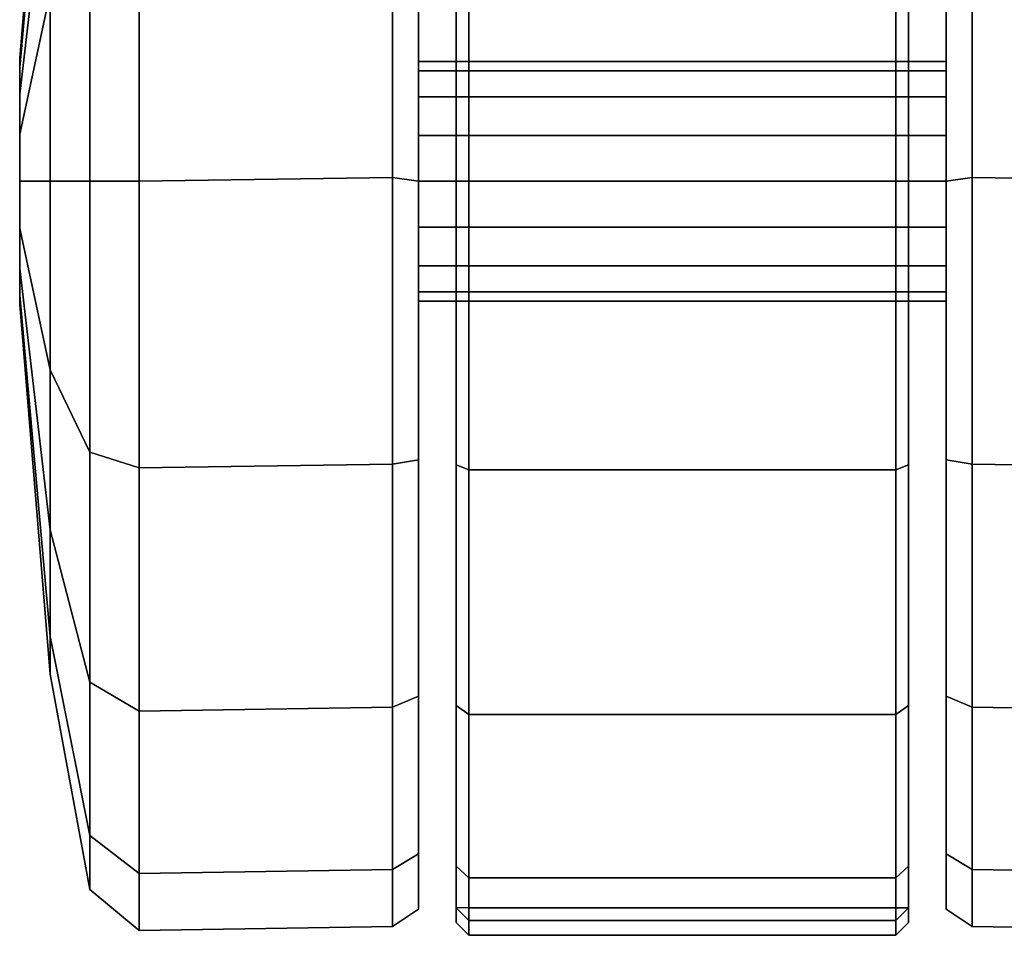
# Model space of a CAD drawing. Units: inches. Extents: x -35 to 100, y -27 to 107.
# Drawn here: x 1 to 2, y -20 to -18 of the extents above; entities that cross this region are included whole.
import ezdxf

# ---------------------------------------------------------------- set-up
doc = ezdxf.new("R2010")
doc.units = ezdxf.units.IN
doc.header["$MEASUREMENT"] = 0
doc.layers.add('SEAT-CASTER', color=5, linetype='Continuous')

# ---------------------------------------------------------------- blocks, each defined once
blk = doc.blocks.new('1KNN1S_0T')
at = {"layer": 'SEAT-CASTER'}
for points in [[(-11.0558, -6.309, 1.1804), (-11.6348, -6.3566, 1.1804), (-11.576, -6.3566, 1.4758), (-11.0411, -6.309, 1.2543)], [(-11.0411, -6.309, 1.1065), (-11.576, -6.3566, 0.8849), (-11.6348, -6.3566, 1.1804), (-11.0558, -6.309, 1.1804)], [(-11.0411, -6.309, 1.2543), (-11.576, -6.3566, 1.4758), (-11.4087, -6.3566, 1.7263), (-10.9992, -6.309, 1.3169)], [(-10.9992, -6.309, 1.0439), (-11.4087, -6.3566, 0.6345), (-11.576, -6.3566, 0.8849), (-11.0411, -6.309, 1.1065)], [(-10.9992, -6.309, 1.3169), (-11.4087, -6.3566, 1.7263), (-11.1582, -6.3566, 1.8937), (-10.9366, -6.309, 1.3587)], [(-10.9366, -6.309, 1.0021), (-11.1582, -6.3566, 0.4671), (-11.4087, -6.3566, 0.6345), (-10.9992, -6.309, 1.0439)], [(-10.9366, -6.309, 1.3587), (-11.1582, -6.3566, 1.8937), (-10.8627, -6.3566, 1.9524), (-10.8627, -6.309, 1.3734)], [(-10.8627, -6.309, 0.9874), (-10.8627, -6.3566, 0.4084), (-11.1582, -6.3566, 0.4671), (-10.9366, -6.309, 1.0021)], [(-11.0558, -6.309, 1.1804), (-10.6844, -6.309, 1.1065), (-10.7263, -6.309, 1.0439), (-11.0411, -6.309, 1.1065)], [(-10.6697, -6.309, 1.1804), (-10.6844, -6.309, 1.1065), (-11.0558, -6.309, 1.1804), (-11.0411, -6.309, 1.2543)], [(-10.7263, -6.309, 1.0439), (-10.7889, -6.309, 1.0021), (-10.9992, -6.309, 1.0439), (-11.0411, -6.309, 1.1065)], [(-10.9992, -6.309, 1.3169), (-10.6844, -6.309, 1.2543), (-10.6697, -6.309, 1.1804), (-11.0411, -6.309, 1.2543)], [(-10.9992, -6.309, 1.0439), (-10.7889, -6.309, 1.0021), (-10.8627, -6.309, 0.9874), (-10.9366, -6.309, 1.0021)], [(-10.7263, -6.309, 1.3169), (-10.6844, -6.309, 1.2543), (-10.9992, -6.309, 1.3169), (-10.9366, -6.309, 1.3587)], [(-10.8627, -6.309, 1.3734), (-10.7889, -6.309, 1.3587), (-10.7263, -6.309, 1.3169), (-10.9366, -6.309, 1.3587)], [(-10.8627, -6.309, 1.3734), (-10.8627, -6.3566, 1.9524), (-10.5673, -6.3566, 1.8937), (-10.7889, -6.309, 1.3587)], [(-10.7889, -6.309, 1.0021), (-10.5673, -6.3566, 0.4671), (-10.8627, -6.3566, 0.4084), (-10.8627, -6.309, 0.9874)], [(-10.7889, -6.309, 1.3587), (-10.5673, -6.3566, 1.8937), (-10.3168, -6.3566, 1.7263), (-10.7263, -6.309, 1.3169)], [(-10.7263, -6.309, 1.0439), (-10.3168, -6.3566, 0.6345), (-10.5673, -6.3566, 0.4671), (-10.7889, -6.309, 1.0021)], [(-10.7263, -6.309, 1.3169), (-10.3168, -6.3566, 1.7263), (-10.1495, -6.3566, 1.4758), (-10.6844, -6.309, 1.2543)], [(-10.6844, -6.309, 1.1065), (-10.1495, -6.3566, 0.8849), (-10.3168, -6.3566, 0.6345), (-10.7263, -6.309, 1.0439)], [(-10.6844, -6.309, 1.2543), (-10.1495, -6.3566, 1.4758), (-10.0907, -6.3566, 1.1804), (-10.6697, -6.309, 1.1804)], [(-10.6697, -6.309, 1.1804), (-10.0907, -6.3566, 1.1804), (-10.1495, -6.3566, 0.8849), (-10.6844, -6.309, 1.1065)], [(-11.6348, -6.3566, 1.1804), (-11.9719, -6.4191, 1.1804), (-11.8875, -6.4191, 1.6049), (-11.576, -6.3566, 1.4758)], [(-11.576, -6.3566, 0.8849), (-11.8875, -6.4191, 0.7559), (-11.9719, -6.4191, 1.1804), (-11.6348, -6.3566, 1.1804)], [(-11.576, -6.3566, 1.4758), (-11.8875, -6.4191, 1.6049), (-11.6471, -6.4191, 1.9647), (-11.4087, -6.3566, 1.7263)], [(-11.4087, -6.3566, 0.6345), (-11.6471, -6.4191, 0.3961), (-11.8875, -6.4191, 0.7559), (-11.576, -6.3566, 0.8849)], [(-11.4087, -6.3566, 1.7263), (-11.6471, -6.4191, 1.9647), (-11.2872, -6.4191, 2.2052), (-11.1582, -6.3566, 1.8937)], [(-11.1582, -6.3566, 0.4671), (-11.2872, -6.4191, 0.1556), (-11.6471, -6.4191, 0.3961), (-11.4087, -6.3566, 0.6345)], [(-11.1582, -6.3566, 1.8937), (-11.2872, -6.4191, 2.2052), (-10.8627, -6.4191, 2.2896), (-10.8627, -6.3566, 1.9524)], [(-10.8627, -6.3566, 0.4084), (-10.8627, -6.4191, 0.0712), (-11.2872, -6.4191, 0.1556), (-11.1582, -6.3566, 0.4671)], [(-10.8627, -6.3566, 1.9524), (-10.8627, -6.4191, 2.2896), (-10.4383, -6.4191, 2.2052), (-10.5673, -6.3566, 1.8937)], [(-10.5673, -6.3566, 0.4671), (-10.4383, -6.4191, 0.1556), (-10.8627, -6.4191, 0.0712), (-10.8627, -6.3566, 0.4084)], [(-11.9719, -6.4191, 1.1804), (-12.0362, -6.4961, 1.1804), (-11.9469, -6.4961, 1.6295), (-11.8875, -6.4191, 1.6049)], [(-11.8875, -6.4191, 0.7559), (-11.9469, -6.4961, 0.7313), (-12.0362, -6.4961, 1.1804), (-11.9719, -6.4191, 1.1804)], [(-11.8875, -6.4191, 1.6049), (-11.9469, -6.4961, 1.6295), (-11.6925, -6.4961, 2.0102), (-11.6471, -6.4191, 1.9647)], [(-11.6471, -6.4191, 0.3961), (-11.6925, -6.4961, 0.3506), (-11.9469, -6.4961, 0.7313), (-11.8875, -6.4191, 0.7559)], [(-11.6471, -6.4191, 1.9647), (-11.6925, -6.4961, 2.0102), (-11.3118, -6.4961, 2.2645), (-11.2872, -6.4191, 2.2052)], [(-11.2872, -6.4191, 0.1556), (-11.3118, -6.4961, 0.0963), (-11.6925, -6.4961, 0.3506), (-11.6471, -6.4191, 0.3961)], [(-11.2872, -6.4191, 2.2052), (-11.3118, -6.4961, 2.2645), (-10.8627, -6.4961, 2.3539), (-10.8627, -6.4191, 2.2896)], [(-10.8627, -6.4191, 0.0712), (-10.8627, -6.4961, 0.0069), (-11.3118, -6.4961, 0.0963), (-11.2872, -6.4191, 0.1556)], [(-10.8627, -6.4191, 2.2896), (-10.8627, -6.4961, 2.3539), (-10.4137, -6.4961, 2.2645), (-10.4383, -6.4191, 2.2052)], [(-10.4383, -6.4191, 0.1556), (-10.4137, -6.4961, 0.0963), (-10.8627, -6.4961, 0.0069), (-10.8627, -6.4191, 0.0712)], [(-12.0362, -6.4961, 1.1804), (-12.0301, -6.8933, 1.1837), (-11.9408, -6.8933, 1.6327), (-11.9469, -6.4961, 1.6295)], [(-11.9469, -6.4961, 0.7313), (-11.9408, -6.8933, 0.7346), (-12.0301, -6.8933, 1.1837), (-12.0362, -6.4961, 1.1804)], [(-11.9469, -6.4961, 1.6295), (-11.9408, -6.8933, 1.6327), (-11.6864, -6.8933, 2.0134), (-11.6925, -6.4961, 2.0102)], [(-11.6925, -6.4961, 0.3506), (-11.6864, -6.8933, 0.3539), (-11.9408, -6.8933, 0.7346), (-11.9469, -6.4961, 0.7313)], [(-11.6925, -6.4961, 2.0102), (-11.6864, -6.8933, 2.0134), (-11.3057, -6.8933, 2.2678), (-11.3118, -6.4961, 2.2645)], [(-11.3118, -6.4961, 0.0963), (-11.3057, -6.8933, 0.0995), (-11.6864, -6.8933, 0.3539), (-11.6925, -6.4961, 0.3506)], [(-11.3118, -6.4961, 2.2645), (-11.3057, -6.8933, 2.2678), (-10.8566, -6.8933, 2.3571), (-10.8627, -6.4961, 2.3539)], [(-10.8627, -6.4961, 0.0069), (-10.8566, -6.8933, 0.0102), (-11.3057, -6.8933, 0.0995), (-11.3118, -6.4961, 0.0963)], [(-10.8627, -6.4961, 2.3539), (-10.8566, -6.8933, 2.3571), (-10.4076, -6.8933, 2.2678), (-10.4137, -6.4961, 2.2645)], [(-10.4137, -6.4961, 0.0963), (-10.4076, -6.8933, 0.0995), (-10.8566, -6.8933, 0.0102), (-10.8627, -6.4961, 0.0069)], [(-12.0301, -6.8933, 1.1837), (-12.0031, -6.934, 1.1804), (-11.9163, -6.934, 1.6168), (-11.9408, -6.8933, 1.6327)], [(-11.9408, -6.8933, 0.7346), (-11.9163, -6.934, 0.744), (-12.0031, -6.934, 1.1804), (-12.0301, -6.8933, 1.1837)], [(-11.9408, -6.8933, 1.6327), (-11.9163, -6.934, 1.6168), (-11.6691, -6.934, 1.9868), (-11.6864, -6.8933, 2.0134)], [(-11.6864, -6.8933, 0.3539), (-11.6691, -6.934, 0.374), (-11.9163, -6.934, 0.744), (-11.9408, -6.8933, 0.7346)], [(-11.6864, -6.8933, 2.0134), (-11.6691, -6.934, 1.9868), (-11.2992, -6.934, 2.234), (-11.3057, -6.8933, 2.2678)], [(-11.3057, -6.8933, 0.0995), (-11.2992, -6.934, 0.1268), (-11.6691, -6.934, 0.374), (-11.6864, -6.8933, 0.3539)], [(-11.3057, -6.8933, 2.2678), (-11.2992, -6.934, 2.234), (-10.8627, -6.934, 2.3208), (-10.8566, -6.8933, 2.3571)], [(-10.8566, -6.8933, 0.0102), (-10.8627, -6.934, 0.04), (-11.2992, -6.934, 0.1268), (-11.3057, -6.8933, 0.0995)], [(-10.8566, -6.8933, 2.3571), (-10.8627, -6.934, 2.3208), (-10.4263, -6.934, 2.234), (-10.4076, -6.8933, 2.2678)], [(-10.4076, -6.8933, 0.0995), (-10.4263, -6.934, 0.1268), (-10.8627, -6.934, 0.04), (-10.8566, -6.8933, 0.0102)], [(-9.8092, -6.934, 0.744), (-9.7223, -6.934, 1.1804), (-12.0031, -6.934, 1.1804), (-11.9163, -6.934, 0.744)], [(-9.8092, -6.934, 1.6168), (-11.9163, -6.934, 1.6168), (-12.0031, -6.934, 1.1804), (-9.7223, -6.934, 1.1804)], [(-11.6691, -6.934, 0.374), (-10.0564, -6.934, 0.374), (-9.8092, -6.934, 0.744), (-11.9163, -6.934, 0.744)], [(-11.6691, -6.934, 1.9868), (-11.9163, -6.934, 1.6168), (-9.8092, -6.934, 1.6168), (-10.0564, -6.934, 1.9868)], [(-10.4263, -6.934, 0.1268), (-10.0564, -6.934, 0.374), (-11.6691, -6.934, 0.374), (-11.2992, -6.934, 0.1268)], [(-10.4263, -6.934, 2.234), (-11.2992, -6.934, 2.234), (-11.6691, -6.934, 1.9868), (-10.0564, -6.934, 1.9868)], [(-10.8627, -6.934, 0.04), (-10.8627, -6.934, 0.04), (-10.4263, -6.934, 0.1268), (-11.2992, -6.934, 0.1268)], [(-11.2992, -6.934, 2.234), (-11.2992, -6.934, 2.234), (-10.4263, -6.934, 2.234), (-10.8627, -6.934, 2.3208)], [(-11.036, -7.7608, 1.2521), (-11.036, -6.934, 1.2521), (-11.0502, -6.934, 1.1804), (-11.0502, -7.7608, 1.1804)], [(-11.0502, -7.7608, 1.1804), (-11.0502, -6.934, 1.1804), (-11.036, -6.934, 1.1086), (-11.036, -7.7608, 1.1086)], [(-10.9953, -7.7608, 1.313), (-10.9953, -6.934, 1.313), (-11.036, -6.934, 1.2521), (-11.036, -7.7608, 1.2521)], [(-11.036, -7.7608, 1.1086), (-11.036, -6.934, 1.1086), (-10.9953, -6.934, 1.0478), (-10.9953, -7.7608, 1.0478)], [(-10.9345, -7.7608, 1.3536), (-10.9345, -6.934, 1.3536), (-10.9953, -6.934, 1.313), (-10.9953, -7.7608, 1.313)], [(-10.9953, -7.7608, 1.0478), (-10.9953, -6.934, 1.0478), (-10.9345, -6.934, 1.0072), (-10.9345, -7.7608, 1.0072)], [(-10.8627, -7.7608, 1.3679), (-10.8627, -6.934, 1.3679), (-10.9345, -6.934, 1.3536), (-10.9345, -7.7608, 1.3536)], [(-10.9345, -7.7608, 1.0072), (-10.9345, -6.934, 1.0072), (-10.8627, -6.934, 0.9929), (-10.8627, -7.7608, 0.9929)], [(-10.791, -7.7608, 1.3536), (-10.791, -6.934, 1.3536), (-10.8627, -6.934, 1.3679), (-10.8627, -7.7608, 1.3679)], [(-10.8627, -7.7608, 0.9929), (-10.8627, -6.934, 0.9929), (-10.791, -6.934, 1.0072), (-10.791, -7.7608, 1.0072)], [(-10.7302, -7.7608, 1.313), (-10.7302, -6.934, 1.313), (-10.791, -6.934, 1.3536), (-10.791, -7.7608, 1.3536)], [(-10.791, -7.7608, 1.0072), (-10.791, -6.934, 1.0072), (-10.7302, -6.934, 1.0478), (-10.7302, -7.7608, 1.0478)], [(-10.6895, -7.7608, 1.2521), (-10.6895, -6.934, 1.2521), (-10.7302, -6.934, 1.313), (-10.7302, -7.7608, 1.313)], [(-10.7302, -7.7608, 1.0478), (-10.7302, -6.934, 1.0478), (-10.6895, -6.934, 1.1086), (-10.6895, -7.7608, 1.1086)], [(-10.6752, -7.7608, 1.1804), (-10.6752, -6.934, 1.1804), (-10.6895, -6.934, 1.2521), (-10.6895, -7.7608, 1.2521)], [(-10.6895, -7.7608, 1.1086), (-10.6895, -6.934, 1.1086), (-10.6752, -6.934, 1.1804), (-10.6752, -7.7608, 1.1804)], [(-11.9355, -6.993, 1.6247), (-11.9539, -7.013, 1.6324), (-12.0438, -7.013, 1.1804), (-12.0238, -6.993, 1.1804)], [(-12.0238, -6.993, 1.1804), (-12.0438, -7.013, 1.1804), (-12.0204, -7.013, 0.9464), (-12.0008, -6.993, 0.9504)], [(-9.7016, -6.993, 1.1804), (-9.7246, -6.993, 0.9504), (-12.0008, -6.993, 0.9504), (-12.0238, -6.993, 1.1804)], [(-9.7016, -6.993, 1.1804), (-12.0238, -6.993, 1.1804), (-11.9355, -6.993, 1.6247), (-9.79, -6.993, 1.6247)], [(-9.7246, -7.013, 0.9304), (-12.0008, -7.013, 0.9304), (-12.0008, -6.993, 0.9504), (-9.7246, -6.993, 0.9504)], [(-11.6838, -6.993, 2.0014), (-11.6979, -7.013, 2.0156), (-11.9539, -7.013, 1.6324), (-11.9355, -6.993, 1.6247)], [(-10.0417, -6.993, 2.0014), (-9.79, -6.993, 1.6247), (-11.9355, -6.993, 1.6247), (-11.6838, -6.993, 2.0014)], [(-11.3071, -6.993, 2.2531), (-11.3147, -7.013, 2.2716), (-11.6979, -7.013, 2.0156), (-11.6838, -6.993, 2.0014)], [(-10.0417, -6.993, 2.0014), (-11.6838, -6.993, 2.0014), (-11.3071, -6.993, 2.2531), (-10.4184, -6.993, 2.2531)], [(-10.8627, -6.993, 2.3415), (-10.8627, -7.013, 2.3615), (-11.3147, -7.013, 2.2716), (-11.3071, -6.993, 2.2531)], [(-10.8627, -6.993, 2.3415), (-10.4184, -6.993, 2.2531), (-11.3071, -6.993, 2.2531)], [(-10.4184, -6.993, 2.2531), (-10.4108, -7.013, 2.2716), (-10.8627, -7.013, 2.3615), (-10.8627, -6.993, 2.3415)], [(-11.9539, -7.6817, 1.6324), (-11.9539, -7.013, 1.6324), (-12.0438, -7.013, 1.1804), (-12.0438, -7.6817, 1.1804)], [(-12.0438, -7.6817, 1.1804), (-12.0438, -7.013, 1.1804), (-12.0204, -7.013, 0.9464), (-12.0204, -7.6817, 0.9464)], [(-12.0008, -7.013, 0.9304), (-12.0008, -7.6817, 0.9304), (-12.0204, -7.6817, 0.9464), (-12.0204, -7.013, 0.9464)], [(-12.0008, -7.6817, 0.9304), (-12.0008, -7.013, 0.9304), (-9.7246, -7.013, 0.9304), (-9.7246, -7.6817, 0.9304)], [(-11.6979, -7.6817, 2.0156), (-11.6979, -7.013, 2.0156), (-11.9539, -7.013, 1.6324), (-11.9539, -7.6817, 1.6324)], [(-11.3147, -7.6817, 2.2716), (-11.3147, -7.013, 2.2716), (-11.6979, -7.013, 2.0156), (-11.6979, -7.6817, 2.0156)], [(-10.8627, -7.6817, 2.3615), (-10.8627, -7.013, 2.3615), (-11.3147, -7.013, 2.2716), (-11.3147, -7.6817, 2.2716)], [(-10.4108, -7.6817, 2.2716), (-10.4108, -7.013, 2.2716), (-10.8627, -7.013, 2.3615), (-10.8627, -7.6817, 2.3615)], [(-11.9355, -7.7017, 1.6247), (-11.9539, -7.6817, 1.6324), (-12.0438, -7.6817, 1.1804), (-12.0238, -7.7017, 1.1804)], [(-12.0238, -7.7017, 1.1804), (-12.0438, -7.6817, 1.1804), (-12.0204, -7.6817, 0.9464), (-12.0008, -7.7017, 0.9504)], [(-12.0204, -7.6817, 0.9464), (-12.0008, -7.6817, 0.9304), (-12.0008, -7.7017, 0.9504), (-12.0204, -7.6817, 0.9464)], [(-12.0008, -7.7017, 0.9504), (-12.0008, -7.6817, 0.9304), (-9.7246, -7.6817, 0.9304), (-9.7246, -7.7017, 0.9504)], [(-11.6838, -7.7017, 2.0014), (-11.6979, -7.6817, 2.0156), (-11.9539, -7.6817, 1.6324), (-11.9355, -7.7017, 1.6247)], [(-11.3071, -7.7017, 2.2531), (-11.3147, -7.6817, 2.2716), (-11.6979, -7.6817, 2.0156), (-11.6838, -7.7017, 2.0014)], [(-10.8627, -7.7017, 2.3415), (-10.8627, -7.6817, 2.3615), (-11.3147, -7.6817, 2.2716), (-11.3071, -7.7017, 2.2531)], [(-10.4184, -7.7017, 2.2531), (-10.4108, -7.6817, 2.2716), (-10.8627, -7.6817, 2.3615), (-10.8627, -7.7017, 2.3415)], [(-12.0008, -7.7017, 0.9504), (-9.7246, -7.7017, 0.9504), (-9.7016, -7.7017, 1.1804), (-12.0238, -7.7017, 1.1804)], [(-11.9355, -7.7017, 1.6247), (-12.0238, -7.7017, 1.1804), (-9.7016, -7.7017, 1.1804), (-9.79, -7.7017, 1.6247)], [(-11.9355, -7.7017, 1.6247), (-9.79, -7.7017, 1.6247), (-10.0417, -7.7017, 2.0014), (-11.6838, -7.7017, 2.0014)], [(-11.3071, -7.7017, 2.2531), (-11.6838, -7.7017, 2.0014), (-10.0417, -7.7017, 2.0014), (-10.4184, -7.7017, 2.2531)], [(-11.3071, -7.7017, 2.2531), (-10.4184, -7.7017, 2.2531), (-10.8627, -7.7017, 2.3415), (-11.3071, -7.7017, 2.2531)], [(-11.9408, -7.8015, 1.6327), (-11.9163, -7.7608, 1.6168), (-12.0031, -7.7608, 1.1804), (-12.0301, -7.8015, 1.1837)], [(-12.0301, -7.8015, 1.1837), (-12.0031, -7.7608, 1.1804), (-11.9163, -7.7608, 0.744), (-11.9408, -7.8015, 0.7346)], [(-11.9163, -7.7608, 0.744), (-12.0031, -7.7608, 1.1804), (-9.7223, -7.7608, 1.1804), (-9.8092, -7.7608, 0.744)], [(-9.7223, -7.7608, 1.1804), (-12.0031, -7.7608, 1.1804), (-11.9163, -7.7608, 1.6168), (-9.8092, -7.7608, 1.6168)], [(-11.6864, -7.8015, 2.0134), (-11.6691, -7.7608, 1.9868), (-11.9163, -7.7608, 1.6168), (-11.9408, -7.8015, 1.6327)], [(-11.9408, -7.8015, 0.7346), (-11.9163, -7.7608, 0.744), (-11.6691, -7.7608, 0.374), (-11.6864, -7.8015, 0.3539)], [(-11.9163, -7.7608, 0.744), (-9.8092, -7.7608, 0.744), (-10.0564, -7.7608, 0.374), (-11.6691, -7.7608, 0.374)], [(-10.0564, -7.7608, 1.9868), (-9.8092, -7.7608, 1.6168), (-11.9163, -7.7608, 1.6168), (-11.6691, -7.7608, 1.9868)], [(-11.3057, -7.8015, 2.2678), (-11.2992, -7.7608, 2.234), (-11.6691, -7.7608, 1.9868), (-11.6864, -7.8015, 2.0134)], [(-11.6864, -7.8015, 0.3539), (-11.6691, -7.7608, 0.374), (-11.2992, -7.7608, 0.1268), (-11.3057, -7.8015, 0.0995)], [(-11.2992, -7.7608, 0.1268), (-11.6691, -7.7608, 0.374), (-10.0564, -7.7608, 0.374), (-10.4263, -7.7608, 0.1268)], [(-10.0564, -7.7608, 1.9868), (-11.6691, -7.7608, 1.9868), (-11.2992, -7.7608, 2.234), (-10.4263, -7.7608, 2.234)], [(-10.8566, -7.8015, 2.3571), (-10.8627, -7.7608, 2.3208), (-11.2992, -7.7608, 2.234), (-11.3057, -7.8015, 2.2678)], [(-11.3057, -7.8015, 0.0995), (-11.2992, -7.7608, 0.1268), (-10.8627, -7.7608, 0.04), (-10.8566, -7.8015, 0.0102)], [(-11.2992, -7.7608, 0.1268), (-10.4263, -7.7608, 0.1268), (-10.8627, -7.7608, 0.04)], [(-10.8627, -7.7608, 2.3208), (-10.4263, -7.7608, 2.234), (-11.2992, -7.7608, 2.234)], [(-10.4076, -7.8015, 2.2678), (-10.4263, -7.7608, 2.234), (-10.8627, -7.7608, 2.3208), (-10.8566, -7.8015, 2.3571)], [(-10.8566, -7.8015, 0.0102), (-10.8627, -7.7608, 0.04), (-10.4263, -7.7608, 0.1268), (-10.4076, -7.8015, 0.0995)], [(-11.9469, -8.1986, 1.6295), (-11.9408, -7.8015, 1.6327), (-12.0301, -7.8015, 1.1837), (-12.0362, -8.1986, 1.1804)], [(-12.0362, -8.1986, 1.1804), (-12.0301, -7.8015, 1.1837), (-11.9408, -7.8015, 0.7346), (-11.9469, -8.1986, 0.7313)], [(-11.6925, -8.1986, 2.0102), (-11.6864, -7.8015, 2.0134), (-11.9408, -7.8015, 1.6327), (-11.9469, -8.1986, 1.6295)], [(-11.9469, -8.1986, 0.7313), (-11.9408, -7.8015, 0.7346), (-11.6864, -7.8015, 0.3539), (-11.6925, -8.1986, 0.3506)], [(-11.3118, -8.1986, 2.2645), (-11.3057, -7.8015, 2.2678), (-11.6864, -7.8015, 2.0134), (-11.6925, -8.1986, 2.0102)], [(-11.6925, -8.1986, 0.3506), (-11.6864, -7.8015, 0.3539), (-11.3057, -7.8015, 0.0995), (-11.3118, -8.1986, 0.0963)], [(-10.8627, -8.1986, 2.3539), (-10.8566, -7.8015, 2.3571), (-11.3057, -7.8015, 2.2678), (-11.3118, -8.1986, 2.2645)], [(-11.3118, -8.1986, 0.0963), (-11.3057, -7.8015, 0.0995), (-10.8566, -7.8015, 0.0102), (-10.8627, -8.1986, 0.0069)], [(-10.4137, -8.1986, 2.2645), (-10.4076, -7.8015, 2.2678), (-10.8566, -7.8015, 2.3571), (-10.8627, -8.1986, 2.3539)], [(-10.8627, -8.1986, 0.0069), (-10.8566, -7.8015, 0.0102), (-10.4076, -7.8015, 0.0995), (-10.4137, -8.1986, 0.0963)]]:
    blk.add_3dface(points, dxfattribs=at)

msp = doc.modelspace()

# ---------------------------------------------------------------- block references
at = {"rotation": 90}
msp.add_blockref('1KNN1S_0T', (-5.4535, -7.6676), dxfattribs=at)

doc.saveas('drawing.dxf')
